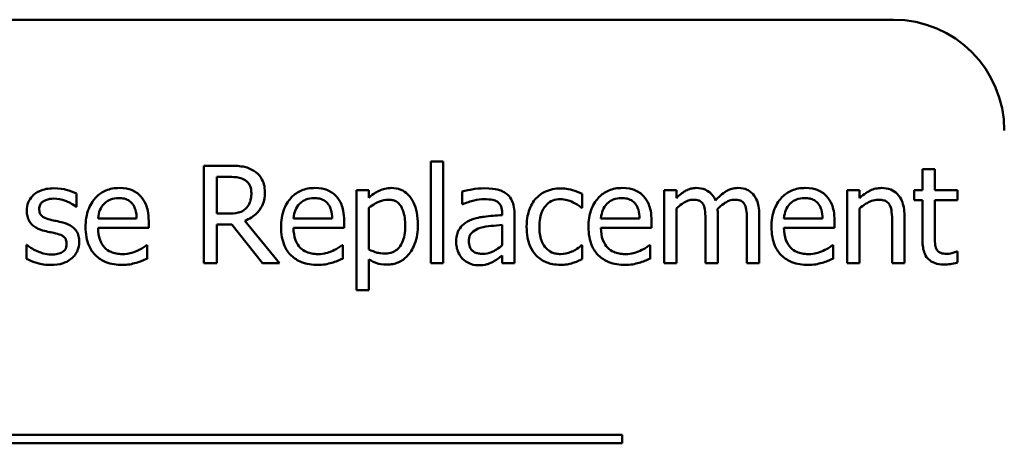
# Model space of a CAD drawing. Units: inches. Extents: x 2 to 86, y 1 to 67.
# Drawn here: x 10.8 to 11.5, y 38.2 to 38.5 of the extents above; entities that cross this region are included whole.
import ezdxf

# ---------------------------------------------------------------- set-up
doc = ezdxf.new("R2010")
doc.units = ezdxf.units.IN
doc.header["$LTSCALE"] = 4
doc.header["$MEASUREMENT"] = 0
doc.layers.add('Visible (ANSI)', color=7, linetype='Continuous', lineweight=50)

msp = doc.modelspace()

# ---------------------------------------------------------------- linework, layer by layer
at = {"layer": 'Visible (ANSI)'}
for p, q in [((11.43755, 38.47955), (10.27088, 38.47955)), ((11.08934, 38.373), (11.08934, 38.29639)), ((11.09861, 38.373), (11.08934, 38.373)), ((11.09861, 38.29639), (11.09861, 38.373)), ((10.93738, 38.36973), (10.91849, 38.36973)), ((10.91849, 38.36973), (10.91849, 38.29639)), ((11.4686, 38.36723), (11.45933, 38.36723)), ((11.45933, 38.36723), (11.45933, 38.35142)), ((11.4686, 38.35142), (11.4686, 38.36723)), ((10.92823, 38.33371), (10.92823, 38.36129)), ((10.92823, 38.36129), (10.93792, 38.36129)), ((11.04269, 38.35142), (11.03342, 38.35142)), ((11.03342, 38.35142), (11.03342, 38.27613)), ((11.04269, 38.34566), (11.04269, 38.35142)), ((11.27404, 38.35142), (11.26477, 38.35142)), ((11.26477, 38.35142), (11.26477, 38.29639)), ((11.27404, 38.34536), (11.27404, 38.35142)), ((11.40252, 38.35142), (11.40252, 38.29639)), ((11.41179, 38.35142), (11.40252, 38.35142)), ((11.41179, 38.3453), (11.41179, 38.35142)), ((11.45933, 38.35142), (11.45309, 38.35142)), ((11.45309, 38.35142), (11.45309, 38.34376)), ((11.48566, 38.35142), (11.4686, 38.35142)), ((11.48566, 38.34376), (11.48566, 38.35142)), ((10.82257, 38.33883), (10.82257, 38.34875)), ((11.11275, 38.35024), (11.11275, 38.34079)), ((11.20326, 38.33805), (11.20326, 38.34845)), ((11.45309, 38.34376), (11.45933, 38.34376)), ((11.45933, 38.34376), (11.45933, 38.31327)), ((11.4686, 38.31755), (11.4686, 38.34376)), ((11.4686, 38.34376), (11.48566, 38.34376)), ((10.82209, 38.33883), (10.82257, 38.33883)), ((11.04269, 38.30668), (11.04269, 38.33793)), ((11.11275, 38.34079), (11.11329, 38.34079)), ((11.20273, 38.33805), (11.20326, 38.33805)), ((11.27404, 38.29639), (11.27404, 38.33752)), ((11.41179, 38.29639), (11.41179, 38.33752)), ((10.86785, 38.33003), (10.83879, 38.33003)), ((10.93679, 38.33371), (10.92823, 38.33371)), ((10.97524, 38.29639), (10.94915, 38.32831)), ((11.015, 38.33003), (10.98594, 38.33003)), ((11.14288, 38.33437), (11.14288, 38.33259)), ((11.15215, 38.29639), (11.15215, 38.33401)), ((11.24635, 38.33003), (11.21729, 38.33003)), ((11.29597, 38.32825), (11.29597, 38.29639)), ((11.30524, 38.29639), (11.30524, 38.33264)), ((11.32717, 38.32825), (11.32717, 38.29639)), ((11.33644, 38.29639), (11.33644, 38.33264)), ((11.3841, 38.33003), (11.35504, 38.33003)), ((11.44572, 38.29639), (11.44572, 38.33211)), ((10.83879, 38.32296), (10.87689, 38.32296)), ((10.87689, 38.32296), (10.87689, 38.32801)), ((10.92823, 38.29639), (10.92823, 38.32557)), ((10.92823, 38.32557), (10.9394, 38.32557)), ((10.9394, 38.32557), (10.96258, 38.29639)), ((10.98594, 38.32296), (11.02403, 38.32296)), ((11.02403, 38.32296), (11.02403, 38.32801)), ((11.14288, 38.32522), (11.14288, 38.30994)), ((11.21729, 38.32296), (11.25538, 38.32296)), ((11.25538, 38.32296), (11.25538, 38.32801)), ((11.35504, 38.32296), (11.39313, 38.32296)), ((11.39313, 38.32296), (11.39313, 38.32801)), ((11.43645, 38.32777), (11.43645, 38.29639)), ((10.78531, 38.31012), (10.78483, 38.31012)), ((10.78483, 38.31012), (10.78483, 38.29972)), ((10.87588, 38.30988), (10.87534, 38.30988)), ((10.87588, 38.29978), (10.87588, 38.30988)), ((11.02302, 38.30988), (11.02248, 38.30988)), ((11.02302, 38.29978), (11.02302, 38.30988)), ((11.20326, 38.30988), (11.20273, 38.30988)), ((11.20326, 38.29948), (11.20326, 38.30988)), ((11.25437, 38.30988), (11.25383, 38.30988)), ((11.25437, 38.29978), (11.25437, 38.30988)), ((11.39212, 38.30988), (11.39159, 38.30988)), ((11.39212, 38.29978), (11.39212, 38.30988)), ((11.04269, 38.27613), (11.04269, 38.29919)), ((11.14288, 38.30222), (11.14288, 38.29639)), ((11.48566, 38.30519), (11.48513, 38.30519)), ((11.48566, 38.29687), (11.48566, 38.30519)), ((10.91849, 38.29639), (10.92823, 38.29639)), ((10.96258, 38.29639), (10.97524, 38.29639)), ((11.08934, 38.29639), (11.09861, 38.29639)), ((11.14288, 38.29639), (11.15215, 38.29639)), ((11.26477, 38.29639), (11.27404, 38.29639)), ((11.29597, 38.29639), (11.30524, 38.29639)), ((11.32717, 38.29639), (11.33644, 38.29639)), ((11.40252, 38.29639), (11.41179, 38.29639)), ((11.43645, 38.29639), (11.44572, 38.29639)), ((11.03342, 38.27613), (11.04269, 38.27613)), ((11.23315, 38.16727), (10.46119, 38.16727)), ((11.23315, 38.16091), (11.23315, 38.16727)), ((10.46119, 38.16091), (11.23315, 38.16091))]:
    msp.add_line(p, q, dxfattribs=at)
msp.add_arc((11.43755, 38.39621), 0.08333, 0, 90, dxfattribs=at)
for points, knots in [([(10.95604, 38.36586), (10.95479, 38.36667), (10.95347, 38.36736), (10.95074, 38.36843), (10.94936, 38.36881), (10.94445, 38.3696), (10.94091, 38.36973), (10.93738, 38.36973)], [-0.0738143, -0.0738143, -0.0738143, -0.0738143, -0.05676999, -0.05676999, -0.04027348, -0.04027348, 0, 0, 0, 0]), ([(10.96436, 38.34982), (10.96436, 38.35187), (10.96415, 38.35395), (10.96321, 38.35733), (10.96257, 38.35896), (10.95992, 38.36282), (10.95814, 38.36451), (10.95604, 38.36586)], [-0.08862465, -0.08862465, -0.08862465, -0.08862465, -0.05353477, -0.05353477, -0.02853055, -0.02853055, 0, 0, 0, 0]), ([(10.93792, 38.36129), (10.93956, 38.36129), (10.94259, 38.36122), (10.9467, 38.36027), (10.94821, 38.35968), (10.94957, 38.35879)], [-0.04825402, -0.04825402, -0.04825402, -0.04825402, -0.01854655, -0.01854655, 0, 0, 0, 0]), ([(10.94957, 38.35879), (10.95039, 38.35824), (10.95113, 38.35758), (10.9525, 38.35593), (10.95294, 38.35506), (10.95393, 38.35266), (10.9542, 38.35086), (10.9542, 38.34905)], [-0.03741459, -0.03741459, -0.03741459, -0.03741459, -0.02965645, -0.02965645, -0.02069666, -0.02069666, 0, 0, 0, 0]), ([(10.80557, 38.35273), (10.80363, 38.35273), (10.80167, 38.35258), (10.79805, 38.35187), (10.79637, 38.35136), (10.79224, 38.34947), (10.7905, 38.34802), (10.78802, 38.34547), (10.78697, 38.34392), (10.78542, 38.34017), (10.78507, 38.33806), (10.78507, 38.33591)], [-0.09025511, -0.09025511, -0.09025511, -0.09025511, -0.07708828, -0.07708828, -0.06522811, -0.06522811, -0.04635092, -0.04635092, -0.02456856, -0.02456856, 0, 0, 0, 0]), ([(10.82257, 38.34875), (10.82018, 38.35005), (10.81742, 38.35096), (10.81298, 38.35204), (10.80971, 38.35273), (10.80557, 38.35273)], [-0.1164078, -0.1164078, -0.1164078, -0.1164078, -0.047233, -0.047233, 0, 0, 0, 0]), ([(10.85484, 38.35297), (10.85305, 38.35297), (10.85126, 38.35282), (10.84785, 38.35217), (10.84625, 38.35169), (10.84189, 38.34984), (10.83944, 38.34812), (10.83557, 38.34415), (10.83339, 38.34144), (10.83004, 38.33297), (10.8294, 38.32827), (10.8294, 38.32361)], [-0.2368121, -0.2368121, -0.2368121, -0.2368121, -0.2003751, -0.2003751, -0.1660997, -0.1660997, -0.1039613, -0.1039613, -0.0532165, -0.0532165, 0, 0, 0, 0]), ([(10.87077, 38.34685), (10.86981, 38.34788), (10.86876, 38.3488), (10.86644, 38.35036), (10.86521, 38.35099), (10.86189, 38.35224), (10.859, 38.35297), (10.85484, 38.35297)], [-0.1094427, -0.1094427, -0.1094427, -0.1094427, -0.0783983, -0.0783983, -0.0475944, -0.0475944, 0, 0, 0, 0]), ([(11.00198, 38.35297), (11.00019, 38.35297), (10.99841, 38.35282), (10.99499, 38.35217), (10.99339, 38.35169), (10.98903, 38.34984), (10.98658, 38.34812), (10.98271, 38.34415), (10.98053, 38.34144), (10.97718, 38.33297), (10.97655, 38.32827), (10.97655, 38.32361)], [-0.2368121, -0.2368121, -0.2368121, -0.2368121, -0.2003751, -0.2003751, -0.1660997, -0.1660997, -0.1039613, -0.1039613, -0.0532165, -0.0532165, 0, 0, 0, 0]), ([(11.01791, 38.34685), (11.01695, 38.34788), (11.0159, 38.3488), (11.01358, 38.35036), (11.01235, 38.35099), (11.00903, 38.35224), (11.00614, 38.35297), (11.00198, 38.35297)], [-0.1094427, -0.1094427, -0.1094427, -0.1094427, -0.0783983, -0.0783983, -0.0475944, -0.0475944, 0, 0, 0, 0]), ([(11.05951, 38.35297), (11.0579, 38.35297), (11.05632, 38.3528), (11.05323, 38.3521), (11.05176, 38.35158), (11.04923, 38.35034), (11.04612, 38.3488), (11.04269, 38.34566)], [-0.1878509, -0.1878509, -0.1878509, -0.1878509, -0.1197365, -0.1197365, -0.0531865, -0.0531865, 0, 0, 0, 0]), ([(11.07953, 38.32539), (11.07953, 38.32846), (11.0793, 38.33157), (11.07818, 38.3372), (11.07738, 38.33977), (11.07531, 38.34398), (11.07397, 38.34621), (11.07047, 38.34965), (11.06872, 38.35082), (11.06444, 38.35258), (11.06199, 38.35297), (11.05951, 38.35297)], [-0.1738799, -0.1738799, -0.1738799, -0.1738799, -0.1260957, -0.1260957, -0.0844987, -0.0844987, -0.052899, -0.052899, -0.0284129, -0.0284129, 0, 0, 0, 0]), ([(11.12957, 38.35273), (11.12639, 38.35273), (11.12322, 38.35242), (11.11916, 38.35167), (11.11538, 38.35097), (11.11275, 38.35024)], [-0.1362292, -0.1362292, -0.1362292, -0.1362292, -0.0311534, -0.0311534, 0, 0, 0, 0]), ([(11.14615, 38.34863), (11.14512, 38.3494), (11.14403, 38.35006), (11.14167, 38.35114), (11.14044, 38.35155), (11.13762, 38.3522), (11.13474, 38.35273), (11.12957, 38.35273)], [-0.15515, -0.15515, -0.15515, -0.15515, -0.1074883, -0.1074883, -0.0590414, -0.0590414, 0, 0, 0, 0]), ([(11.18704, 38.35267), (11.18491, 38.35267), (11.18281, 38.35246), (11.17874, 38.35157), (11.17678, 38.3509), (11.1725, 38.34881), (11.17033, 38.34722), (11.1685, 38.34518)], [-0.07840036, -0.07840036, -0.07840036, -0.07840036, -0.0543939, -0.0543939, -0.0313032, -0.0313032, 0, 0, 0, 0]), ([(11.20326, 38.34845), (11.20089, 38.34966), (11.19832, 38.35062), (11.19451, 38.35178), (11.19141, 38.35267), (11.18704, 38.35267)], [-0.1508645, -0.1508645, -0.1508645, -0.1508645, -0.0499207, -0.0499207, 0, 0, 0, 0]), ([(11.23333, 38.35297), (11.23154, 38.35297), (11.22976, 38.35282), (11.22635, 38.35217), (11.22474, 38.35169), (11.22038, 38.34984), (11.21793, 38.34812), (11.21406, 38.34415), (11.21188, 38.34144), (11.20853, 38.33297), (11.2079, 38.32827), (11.2079, 38.32361)], [-0.2368121, -0.2368121, -0.2368121, -0.2368121, -0.2003751, -0.2003751, -0.1660997, -0.1660997, -0.1039613, -0.1039613, -0.0532165, -0.0532165, 0, 0, 0, 0]), ([(11.24926, 38.34685), (11.2483, 38.34788), (11.24725, 38.3488), (11.24493, 38.35036), (11.2437, 38.35099), (11.24038, 38.35224), (11.2375, 38.35297), (11.23333, 38.35297)], [-0.1094427, -0.1094427, -0.1094427, -0.1094427, -0.0783983, -0.0783983, -0.0475944, -0.0475944, 0, 0, 0, 0]), ([(11.28907, 38.35297), (11.28769, 38.35297), (11.28632, 38.35281), (11.28366, 38.35214), (11.28241, 38.35164), (11.27973, 38.35014), (11.27727, 38.3486), (11.27404, 38.34536)], [-0.1358397, -0.1358397, -0.1358397, -0.1358397, -0.093581, -0.093581, -0.0522732, -0.0522732, 0, 0, 0, 0]), ([(11.30346, 38.34346), (11.30305, 38.34452), (11.30255, 38.34555), (11.3014, 38.34739), (11.30077, 38.3482), (11.29949, 38.34949), (11.29814, 38.35073), (11.29364, 38.35259), (11.29138, 38.35297), (11.28907, 38.35297)], [-0.1373709, -0.1373709, -0.1373709, -0.1373709, -0.0946094, -0.0946094, -0.0556708, -0.0556708, -0.0263703, -0.0263703, 0, 0, 0, 0]), ([(11.32027, 38.35297), (11.31876, 38.35297), (11.31726, 38.35278), (11.31434, 38.35196), (11.31296, 38.35135), (11.30856, 38.34869), (11.30587, 38.34615), (11.30346, 38.34346)], [-0.0760541, -0.0760541, -0.0760541, -0.0760541, -0.05870892, -0.05870892, -0.04133248, -0.04133248, 0, 0, 0, 0]), ([(11.3318, 38.34827), (11.33111, 38.34908), (11.33034, 38.3498), (11.32863, 38.35102), (11.32772, 38.3515), (11.32562, 38.3523), (11.32353, 38.35297), (11.32027, 38.35297)], [-0.1018277, -0.1018277, -0.1018277, -0.1018277, -0.0690853, -0.0690853, -0.0372049, -0.0372049, 0, 0, 0, 0]), ([(11.37108, 38.35297), (11.36929, 38.35297), (11.36751, 38.35282), (11.3641, 38.35217), (11.36249, 38.35169), (11.35813, 38.34984), (11.35568, 38.34812), (11.35181, 38.34415), (11.34964, 38.34144), (11.34628, 38.33297), (11.34565, 38.32827), (11.34565, 38.32361)], [-0.2368121, -0.2368121, -0.2368121, -0.2368121, -0.2003751, -0.2003751, -0.1660997, -0.1660997, -0.1039613, -0.1039613, -0.0532165, -0.0532165, 0, 0, 0, 0]), ([(11.38701, 38.34685), (11.38606, 38.34788), (11.385, 38.3488), (11.38268, 38.35036), (11.38145, 38.35099), (11.37813, 38.35224), (11.37525, 38.35297), (11.37108, 38.35297)], [-0.1094427, -0.1094427, -0.1094427, -0.1094427, -0.0783983, -0.0783983, -0.0475944, -0.0475944, 0, 0, 0, 0]), ([(11.42849, 38.35297), (11.42701, 38.35297), (11.42554, 38.35281), (11.42266, 38.35215), (11.42129, 38.35165), (11.41847, 38.35028), (11.41563, 38.34876), (11.41179, 38.3453)], [-0.1640132, -0.1640132, -0.1640132, -0.1640132, -0.1114033, -0.1114033, -0.059088, -0.059088, 0, 0, 0, 0]), ([(11.44572, 38.33211), (11.44572, 38.33417), (11.44558, 38.33626), (11.44492, 38.34004), (11.44444, 38.34178), (11.44312, 38.34485), (11.44209, 38.34675), (11.43892, 38.34992), (11.43731, 38.35098), (11.43327, 38.35262), (11.43088, 38.35297), (11.42849, 38.35297)], [-0.1491538, -0.1491538, -0.1491538, -0.1491538, -0.1113006, -0.1113006, -0.0785129, -0.0785129, -0.049832, -0.049832, -0.0273646, -0.0273646, 0, 0, 0, 0]), ([(10.79452, 38.33722), (10.79452, 38.33777), (10.79457, 38.33831), (10.79478, 38.33935), (10.79493, 38.33983), (10.79549, 38.34102), (10.79597, 38.34165), (10.7976, 38.34313), (10.79883, 38.34366), (10.80135, 38.34466), (10.80338, 38.34495), (10.8054, 38.34495)], [-0.04156336, -0.04156336, -0.04156336, -0.04156336, -0.03845392, -0.03845392, -0.03557057, -0.03557057, -0.03096314, -0.03096314, -0.02306721, -0.02306721, 0, 0, 0, 0]), ([(10.8054, 38.34495), (10.80842, 38.34495), (10.81136, 38.34438), (10.81625, 38.34254), (10.81909, 38.34123), (10.82209, 38.33883)], [-0.1046402, -0.1046402, -0.1046402, -0.1046402, -0.0439913, -0.0439913, 0, 0, 0, 0]), ([(10.84331, 38.34102), (10.84528, 38.34299), (10.84708, 38.34387), (10.85004, 38.3451), (10.85222, 38.34536), (10.8543, 38.34536)], [-0.03655812, -0.03655812, -0.03655812, -0.03655812, -0.02382751, -0.02382751, 0, 0, 0, 0]), ([(10.8543, 38.34536), (10.85568, 38.34536), (10.8571, 38.34525), (10.85927, 38.34476), (10.86044, 38.34442), (10.86287, 38.34303), (10.86387, 38.34216), (10.8647, 38.34108)], [-0.05908023, -0.05908023, -0.05908023, -0.05908023, -0.03198402, -0.03198402, -0.01553115, -0.01553115, 0, 0, 0, 0]), ([(10.87689, 38.32801), (10.87689, 38.33427), (10.87582, 38.33801), (10.87385, 38.34282), (10.87252, 38.34498), (10.87077, 38.34685)], [-0.05948621, -0.05948621, -0.05948621, -0.05948621, -0.02930294, -0.02930294, 0, 0, 0, 0]), ([(10.94915, 38.32831), (10.95096, 38.32898), (10.95269, 38.32982), (10.95586, 38.33186), (10.95728, 38.33301), (10.96104, 38.33695), (10.9622, 38.33942), (10.9639, 38.34359), (10.96436, 38.34669), (10.96436, 38.34982)], [-0.06783932, -0.06783932, -0.06783932, -0.06783932, -0.05944131, -0.05944131, -0.05145346, -0.05145346, -0.03572129, -0.03572129, 0, 0, 0, 0]), ([(10.9542, 38.34905), (10.9542, 38.34767), (10.9541, 38.34628), (10.95361, 38.34356), (10.95325, 38.34242), (10.95215, 38.33995), (10.95123, 38.33864), (10.95004, 38.33752)], [-0.04294406, -0.04294406, -0.04294406, -0.04294406, -0.03085374, -0.03085374, -0.01869094, -0.01869094, 0, 0, 0, 0]), ([(10.99045, 38.34102), (10.99242, 38.34299), (10.99423, 38.34387), (10.99718, 38.3451), (10.99936, 38.34536), (11.00145, 38.34536)], [-0.03655812, -0.03655812, -0.03655812, -0.03655812, -0.02382751, -0.02382751, 0, 0, 0, 0]), ([(11.00145, 38.34536), (11.00283, 38.34536), (11.00424, 38.34525), (11.00641, 38.34476), (11.00758, 38.34442), (11.01001, 38.34303), (11.01102, 38.34216), (11.01185, 38.34108)], [-0.05908023, -0.05908023, -0.05908023, -0.05908023, -0.03198402, -0.03198402, -0.01553115, -0.01553115, 0, 0, 0, 0]), ([(11.02403, 38.32801), (11.02403, 38.33427), (11.02297, 38.33801), (11.02099, 38.34282), (11.01967, 38.34498), (11.01791, 38.34685)], [-0.05948621, -0.05948621, -0.05948621, -0.05948621, -0.02930294, -0.02930294, 0, 0, 0, 0]), ([(11.04269, 38.33793), (11.04614, 38.34082), (11.0492, 38.34227), (11.05273, 38.34372), (11.05494, 38.34417), (11.05725, 38.34417)], [-0.04360468, -0.04360468, -0.04360468, -0.04360468, -0.02634836, -0.02634836, 0, 0, 0, 0]), ([(11.05725, 38.34417), (11.05825, 38.34417), (11.05926, 38.34409), (11.06114, 38.34369), (11.06201, 38.3434), (11.06397, 38.34241), (11.06495, 38.34163), (11.06624, 38.34013), (11.06731, 38.33876), (11.06953, 38.33268), (11.06997, 38.32851), (11.06997, 38.32433)], [-0.2430766, -0.2430766, -0.2430766, -0.2430766, -0.1927012, -0.1927012, -0.1469172, -0.1469172, -0.0828668, -0.0828668, -0.0478493, -0.0478493, 0, 0, 0, 0]), ([(11.11329, 38.34079), (11.11609, 38.34198), (11.11899, 38.34293), (11.12409, 38.34405), (11.12687, 38.34453), (11.12951, 38.34453)], [-0.07265039, -0.07265039, -0.07265039, -0.07265039, -0.03025474, -0.03025474, 0, 0, 0, 0]), ([(11.12951, 38.34453), (11.13156, 38.34453), (11.1341, 38.34438), (11.13706, 38.34372), (11.13816, 38.34331), (11.13914, 38.34269)], [-0.03475124, -0.03475124, -0.03475124, -0.03475124, -0.0132719, -0.0132719, 0, 0, 0, 0]), ([(11.15215, 38.33401), (11.15215, 38.33599), (11.15199, 38.33803), (11.15117, 38.34162), (11.1506, 38.34319), (11.14881, 38.34622), (11.14761, 38.34754), (11.14615, 38.34863)], [-0.06282077, -0.06282077, -0.06282077, -0.06282077, -0.04017341, -0.04017341, -0.02080948, -0.02080948, 0, 0, 0, 0]), ([(11.1685, 38.34518), (11.16616, 38.34263), (11.16448, 38.33958), (11.16263, 38.33449), (11.16137, 38.33055), (11.16137, 38.32379)], [-0.2141649, -0.2141649, -0.2141649, -0.2141649, -0.0773125, -0.0773125, 0, 0, 0, 0]), ([(11.17093, 38.32379), (11.17093, 38.32592), (11.17108, 38.32808), (11.1718, 38.33199), (11.17231, 38.33379), (11.17411, 38.3378), (11.1754, 38.33941), (11.17787, 38.34183), (11.17932, 38.34281), (11.18284, 38.34427), (11.18483, 38.34459), (11.18686, 38.34459)], [-0.09259247, -0.09259247, -0.09259247, -0.09259247, -0.07658308, -0.07658308, -0.0627042, -0.0627042, -0.04352296, -0.04352296, -0.0231675, -0.0231675, 0, 0, 0, 0]), ([(11.18686, 38.34459), (11.18855, 38.34459), (11.19023, 38.34431), (11.19281, 38.34357), (11.19466, 38.34301), (11.19643, 38.34215)], [-0.06019309, -0.06019309, -0.06019309, -0.06019309, -0.02238557, -0.02238557, 0, 0, 0, 0]), ([(11.2218, 38.34102), (11.22377, 38.34299), (11.22558, 38.34387), (11.22853, 38.3451), (11.23071, 38.34536), (11.2328, 38.34536)], [-0.03655812, -0.03655812, -0.03655812, -0.03655812, -0.02382751, -0.02382751, 0, 0, 0, 0]), ([(11.2328, 38.34536), (11.23418, 38.34536), (11.23559, 38.34525), (11.23776, 38.34476), (11.23893, 38.34442), (11.24136, 38.34303), (11.24237, 38.34216), (11.2432, 38.34108)], [-0.05908023, -0.05908023, -0.05908023, -0.05908023, -0.03198402, -0.03198402, -0.01553115, -0.01553115, 0, 0, 0, 0]), ([(11.25538, 38.32801), (11.25538, 38.33427), (11.25432, 38.33801), (11.25234, 38.34282), (11.25102, 38.34498), (11.24926, 38.34685)], [-0.05948621, -0.05948621, -0.05948621, -0.05948621, -0.02930294, -0.02930294, 0, 0, 0, 0]), ([(11.27404, 38.33752), (11.2754, 38.3388), (11.27686, 38.33999), (11.28079, 38.34266), (11.28242, 38.34328), (11.28412, 38.3439), (11.2854, 38.34417), (11.2867, 38.34417)], [-0.02456904, -0.02456904, -0.02456904, -0.02456904, -0.02074905, -0.02074905, -0.01487684, -0.01487684, 0, 0, 0, 0]), ([(11.2867, 38.34417), (11.28815, 38.34417), (11.28959, 38.34402), (11.2913, 38.34342), (11.2921, 38.34308), (11.29354, 38.3418), (11.29404, 38.3411), (11.29442, 38.34031)], [-0.05211046, -0.05211046, -0.05211046, -0.05211046, -0.02196912, -0.02196912, -0.00999116, -0.00999116, 0, 0, 0, 0]), ([(11.30506, 38.33734), (11.30649, 38.33872), (11.30804, 38.34004), (11.31082, 38.34192), (11.31237, 38.34285), (11.31533, 38.3439), (11.3166, 38.34417), (11.3179, 38.34417)], [-0.06668738, -0.06668738, -0.06668738, -0.06668738, -0.0359382, -0.0359382, -0.01477227, -0.01477227, 0, 0, 0, 0]), ([(11.3179, 38.34417), (11.31935, 38.34417), (11.32079, 38.34402), (11.3225, 38.34342), (11.3233, 38.34308), (11.32474, 38.3418), (11.32524, 38.3411), (11.32562, 38.34031)], [-0.05211046, -0.05211046, -0.05211046, -0.05211046, -0.02196912, -0.02196912, -0.00999116, -0.00999116, 0, 0, 0, 0]), ([(11.33644, 38.33264), (11.33644, 38.33802), (11.33561, 38.34115), (11.33406, 38.3451), (11.3331, 38.3468), (11.3318, 38.34827)], [-0.04846664, -0.04846664, -0.04846664, -0.04846664, -0.02239453, -0.02239453, 0, 0, 0, 0]), ([(11.35956, 38.34102), (11.36153, 38.34299), (11.36333, 38.34387), (11.36629, 38.3451), (11.36846, 38.34536), (11.37055, 38.34536)], [-0.03655812, -0.03655812, -0.03655812, -0.03655812, -0.02382751, -0.02382751, 0, 0, 0, 0]), ([(11.37055, 38.34536), (11.37193, 38.34536), (11.37335, 38.34525), (11.37551, 38.34476), (11.37668, 38.34442), (11.37911, 38.34303), (11.38012, 38.34216), (11.38095, 38.34108)], [-0.05908023, -0.05908023, -0.05908023, -0.05908023, -0.03198402, -0.03198402, -0.01553115, -0.01553115, 0, 0, 0, 0]), ([(11.39313, 38.32801), (11.39313, 38.33427), (11.39207, 38.33801), (11.3901, 38.34282), (11.38877, 38.34498), (11.38701, 38.34685)], [-0.05948621, -0.05948621, -0.05948621, -0.05948621, -0.02930294, -0.02930294, 0, 0, 0, 0]), ([(11.41179, 38.33752), (11.41482, 38.34009), (11.41807, 38.34213), (11.42257, 38.34381), (11.42429, 38.34417), (11.42605, 38.34417)], [-0.05499972, -0.05499972, -0.05499972, -0.05499972, -0.0201559, -0.0201559, 0, 0, 0, 0]), ([(11.42605, 38.34417), (11.42746, 38.34417), (11.42899, 38.34405), (11.43094, 38.34345), (11.43188, 38.34309), (11.43359, 38.34171), (11.4342, 38.34095), (11.43467, 38.34007)], [-0.05557501, -0.05557501, -0.05557501, -0.05557501, -0.02508241, -0.02508241, -0.01134495, -0.01134495, 0, 0, 0, 0]), ([(10.78507, 38.33591), (10.78507, 38.33449), (10.78522, 38.33307), (10.78589, 38.33039), (10.78638, 38.32916), (10.78814, 38.32615), (10.78943, 38.32497), (10.7924, 38.32273), (10.79474, 38.32174), (10.79708, 38.32106)], [-0.06132312, -0.06132312, -0.06132312, -0.06132312, -0.05159984, -0.05159984, -0.04250665, -0.04250665, -0.02780165, -0.02780165, 0, 0, 0, 0]), ([(10.80242, 38.32926), (10.80072, 38.32969), (10.79905, 38.33028), (10.79726, 38.33133), (10.79663, 38.33174), (10.79562, 38.33282), (10.79527, 38.33342), (10.79465, 38.33507), (10.79452, 38.33616), (10.79452, 38.33722)], [-0.05487995, -0.05487995, -0.05487995, -0.05487995, -0.02887104, -0.02887104, -0.02015255, -0.02015255, -0.01207483, -0.01207483, 0, 0, 0, 0]), ([(10.83879, 38.33003), (10.83903, 38.33284), (10.8396, 38.3348), (10.84089, 38.338), (10.84196, 38.3396), (10.84331, 38.34102)], [-0.03937759, -0.03937759, -0.03937759, -0.03937759, -0.02237561, -0.02237561, 0, 0, 0, 0]), ([(10.8647, 38.34108), (10.86522, 38.34045), (10.86565, 38.33975), (10.86648, 38.33807), (10.86678, 38.33717), (10.86755, 38.33444), (10.86779, 38.33217), (10.86785, 38.33003)], [-0.03832786, -0.03832786, -0.03832786, -0.03832786, -0.03229059, -0.03229059, -0.02446936, -0.02446936, 0, 0, 0, 0]), ([(10.95004, 38.33752), (10.94928, 38.33675), (10.94842, 38.33611), (10.94609, 38.33485), (10.94487, 38.33457), (10.94191, 38.33391), (10.93931, 38.33371), (10.93679, 38.33371)], [-0.03875804, -0.03875804, -0.03875804, -0.03875804, -0.03466628, -0.03466628, -0.02878337, -0.02878337, 0, 0, 0, 0]), ([(10.98594, 38.33003), (10.98617, 38.33284), (10.98674, 38.3348), (10.98804, 38.338), (10.98911, 38.3396), (10.99045, 38.34102)], [-0.03937759, -0.03937759, -0.03937759, -0.03937759, -0.02237561, -0.02237561, 0, 0, 0, 0]), ([(11.01185, 38.34108), (11.01236, 38.34045), (11.01279, 38.33975), (11.01362, 38.33807), (11.01392, 38.33717), (11.01469, 38.33444), (11.01493, 38.33217), (11.015, 38.33003)], [-0.03832786, -0.03832786, -0.03832786, -0.03832786, -0.03229059, -0.03229059, -0.02446936, -0.02446936, 0, 0, 0, 0]), ([(11.13914, 38.34269), (11.13981, 38.34226), (11.1404, 38.34174), (11.14129, 38.34066), (11.14178, 38.33995), (11.14269, 38.33763), (11.14288, 38.33601), (11.14288, 38.33437)], [-0.04830264, -0.04830264, -0.04830264, -0.04830264, -0.03164599, -0.03164599, -0.01879053, -0.01879053, 0, 0, 0, 0]), ([(11.19643, 38.34215), (11.19769, 38.34151), (11.19901, 38.34076), (11.20104, 38.33935), (11.20191, 38.33873), (11.20273, 38.33805)], [-0.02833755, -0.02833755, -0.02833755, -0.02833755, -0.0121361, -0.0121361, 0, 0, 0, 0]), ([(11.21729, 38.33003), (11.21752, 38.33284), (11.2181, 38.3348), (11.21939, 38.338), (11.22046, 38.3396), (11.2218, 38.34102)], [-0.03937759, -0.03937759, -0.03937759, -0.03937759, -0.02237561, -0.02237561, 0, 0, 0, 0]), ([(11.2432, 38.34108), (11.24371, 38.34045), (11.24414, 38.33975), (11.24497, 38.33807), (11.24527, 38.33717), (11.24604, 38.33444), (11.24628, 38.33217), (11.24635, 38.33003)], [-0.03832786, -0.03832786, -0.03832786, -0.03832786, -0.03229059, -0.03229059, -0.02446936, -0.02446936, 0, 0, 0, 0]), ([(11.29442, 38.34031), (11.2951, 38.33905), (11.29549, 38.33731), (11.29589, 38.33295), (11.29597, 38.3306), (11.29597, 38.32825)], [-0.05002783, -0.05002783, -0.05002783, -0.05002783, -0.02685442, -0.02685442, 0, 0, 0, 0]), ([(11.30524, 38.33264), (11.30524, 38.33352), (11.30522, 38.33447), (11.30517, 38.33562), (11.30512, 38.3365), (11.30506, 38.33734)], [-0.04063829, -0.04063829, -0.04063829, -0.04063829, -0.00964737, -0.00964737, 0, 0, 0, 0]), ([(11.32562, 38.34031), (11.3263, 38.33905), (11.32668, 38.33731), (11.32708, 38.33295), (11.32717, 38.3306), (11.32717, 38.32825)], [-0.05002783, -0.05002783, -0.05002783, -0.05002783, -0.02685442, -0.02685442, 0, 0, 0, 0]), ([(11.35504, 38.33003), (11.35528, 38.33284), (11.35585, 38.3348), (11.35714, 38.338), (11.35821, 38.3396), (11.35956, 38.34102)], [-0.03937759, -0.03937759, -0.03937759, -0.03937759, -0.02237561, -0.02237561, 0, 0, 0, 0]), ([(11.38095, 38.34108), (11.38146, 38.34045), (11.38189, 38.33975), (11.38273, 38.33807), (11.38302, 38.33717), (11.38379, 38.33444), (11.38403, 38.33217), (11.3841, 38.33003)], [-0.03832786, -0.03832786, -0.03832786, -0.03832786, -0.03229059, -0.03229059, -0.02446936, -0.02446936, 0, 0, 0, 0]), ([(11.43467, 38.34007), (11.43547, 38.3386), (11.43589, 38.33673), (11.43635, 38.3325), (11.43645, 38.33013), (11.43645, 38.32777)], [-0.04869454, -0.04869454, -0.04869454, -0.04869454, -0.02697799, -0.02697799, 0, 0, 0, 0]), ([(10.81235, 38.327), (10.81057, 38.32741), (10.80878, 38.32781), (10.80642, 38.32831), (10.80449, 38.32871), (10.80242, 38.32926)], [-0.09996484, -0.09996484, -0.09996484, -0.09996484, -0.02444008, -0.02444008, 0, 0, 0, 0]), ([(11.11834, 38.32843), (11.11627, 38.32751), (11.11432, 38.32629), (11.11186, 38.3238), (11.1106, 38.32229), (11.10867, 38.31751), (11.1083, 38.31491), (11.1083, 38.31232)], [-0.1126141, -0.1126141, -0.1126141, -0.1126141, -0.0589481, -0.0589481, -0.0296329, -0.0296329, 0, 0, 0, 0]), ([(11.14288, 38.33259), (11.13836, 38.33233), (11.13377, 38.33194), (11.12754, 38.33115), (11.1229, 38.33053), (11.11834, 38.32843)], [-0.2058434, -0.2058434, -0.2058434, -0.2058434, -0.0573549, -0.0573549, 0, 0, 0, 0]), ([(10.79708, 38.32106), (10.79881, 38.32059), (10.8006, 38.32018), (10.80285, 38.31971), (10.80511, 38.31924), (10.807, 38.3188)], [-0.1030612, -0.1030612, -0.1030612, -0.1030612, -0.0222146, -0.0222146, 0, 0, 0, 0]), ([(10.82459, 38.31226), (10.82459, 38.31379), (10.82445, 38.31534), (10.82375, 38.31814), (10.82325, 38.3194), (10.82205, 38.3213), (10.82105, 38.32268), (10.81713, 38.32546), (10.81475, 38.32639), (10.81235, 38.327)], [-0.1403064, -0.1403064, -0.1403064, -0.1403064, -0.0949287, -0.0949287, -0.0548935, -0.0548935, -0.0282867, -0.0282867, 0, 0, 0, 0]), ([(10.8294, 38.32361), (10.8294, 38.32106), (10.82959, 38.31847), (10.83047, 38.31372), (10.83111, 38.31153), (10.83324, 38.30669), (10.8349, 38.30424), (10.83927, 38.3), (10.84184, 38.29838), (10.84863, 38.29571), (10.85289, 38.29515), (10.8571, 38.29515)], [-0.1728436, -0.1728436, -0.1728436, -0.1728436, -0.143664, -0.143664, -0.1176773, -0.1176773, -0.0833472, -0.0833472, -0.0480538, -0.0480538, 0, 0, 0, 0]), ([(10.85698, 38.30323), (10.85547, 38.30323), (10.85396, 38.30335), (10.85114, 38.30388), (10.84982, 38.30427), (10.84669, 38.30565), (10.84504, 38.3068), (10.84266, 38.3093), (10.84132, 38.31099), (10.83918, 38.3166), (10.83879, 38.31983), (10.83879, 38.32296)], [-0.1840645, -0.1840645, -0.1840645, -0.1840645, -0.1487722, -0.1487722, -0.1166797, -0.1166797, -0.0685192, -0.0685192, -0.0357874, -0.0357874, 0, 0, 0, 0]), ([(10.97655, 38.32361), (10.97655, 38.32106), (10.97674, 38.31847), (10.97762, 38.31372), (10.97825, 38.31153), (10.98038, 38.30669), (10.98204, 38.30424), (10.98641, 38.3), (10.98898, 38.29838), (10.99577, 38.29571), (11.00003, 38.29515), (11.00424, 38.29515)], [-0.1728436, -0.1728436, -0.1728436, -0.1728436, -0.143664, -0.143664, -0.1176773, -0.1176773, -0.0833472, -0.0833472, -0.0480538, -0.0480538, 0, 0, 0, 0]), ([(11.00412, 38.30323), (11.00261, 38.30323), (11.0011, 38.30335), (10.99828, 38.30388), (10.99697, 38.30427), (10.99383, 38.30565), (10.99218, 38.3068), (10.9898, 38.3093), (10.98846, 38.31099), (10.98632, 38.3166), (10.98594, 38.31983), (10.98594, 38.32296)], [-0.1840645, -0.1840645, -0.1840645, -0.1840645, -0.1487722, -0.1487722, -0.1166797, -0.1166797, -0.0685192, -0.0685192, -0.0357874, -0.0357874, 0, 0, 0, 0]), ([(11.06997, 38.32433), (11.06997, 38.32203), (11.06981, 38.31969), (11.06907, 38.31553), (11.06854, 38.31364), (11.06681, 38.30987), (11.0657, 38.30844), (11.06346, 38.30622), (11.06211, 38.30532), (11.05874, 38.30394), (11.05679, 38.30364), (11.05481, 38.30364)], [-0.09118697, -0.09118697, -0.09118697, -0.09118697, -0.07350929, -0.07350929, -0.058631, -0.058631, -0.04153795, -0.04153795, -0.02257548, -0.02257548, 0, 0, 0, 0]), ([(11.05636, 38.29532), (11.05782, 38.29532), (11.05928, 38.29545), (11.0621, 38.29601), (11.06343, 38.29643), (11.06729, 38.2981), (11.06952, 38.29973), (11.07342, 38.3038), (11.07551, 38.30662), (11.07889, 38.3153), (11.07953, 38.3204), (11.07953, 38.32539)], [-0.2052077, -0.2052077, -0.2052077, -0.2052077, -0.179689, -0.179689, -0.1552012, -0.1552012, -0.1064267, -0.1064267, -0.0570482, -0.0570482, 0, 0, 0, 0]), ([(11.11786, 38.31297), (11.11786, 38.31383), (11.11794, 38.3147), (11.1183, 38.31629), (11.11856, 38.31702), (11.11927, 38.31835), (11.11986, 38.31921), (11.12265, 38.32149), (11.12445, 38.32237), (11.12636, 38.32296)], [-0.08157426, -0.08157426, -0.08157426, -0.08157426, -0.06033028, -0.06033028, -0.04119868, -0.04119868, -0.02290393, -0.02290393, 0, 0, 0, 0]), ([(11.12636, 38.32296), (11.12945, 38.32389), (11.1323, 38.32419), (11.13716, 38.32468), (11.14024, 38.32498), (11.14288, 38.32522)], [-0.05617787, -0.05617787, -0.05617787, -0.05617787, -0.03035877, -0.03035877, 0, 0, 0, 0]), ([(11.16137, 38.32379), (11.16137, 38.32108), (11.16156, 38.31834), (11.16233, 38.31419), (11.16289, 38.31168), (11.16519, 38.30644), (11.16662, 38.30416), (11.1685, 38.30222)], [-0.1272472, -0.1272472, -0.1272472, -0.1272472, -0.0654122, -0.0654122, -0.0308909, -0.0308909, 0, 0, 0, 0]), ([(11.18686, 38.30323), (11.18569, 38.30323), (11.18451, 38.30333), (11.18229, 38.30377), (11.18126, 38.3041), (11.17863, 38.3053), (11.17722, 38.30634), (11.17482, 38.30894), (11.17354, 38.31077), (11.17134, 38.31667), (11.17093, 38.3203), (11.17093, 38.32379)], [-0.1458004, -0.1458004, -0.1458004, -0.1458004, -0.1243947, -0.1243947, -0.1044929, -0.1044929, -0.0718292, -0.0718292, -0.0398803, -0.0398803, 0, 0, 0, 0]), ([(11.2079, 38.32361), (11.2079, 38.32106), (11.20809, 38.31847), (11.20897, 38.31372), (11.2096, 38.31153), (11.21173, 38.30669), (11.21339, 38.30424), (11.21776, 38.3), (11.22033, 38.29838), (11.22712, 38.29571), (11.23139, 38.29515), (11.23559, 38.29515)], [-0.1728436, -0.1728436, -0.1728436, -0.1728436, -0.143664, -0.143664, -0.1176773, -0.1176773, -0.0833472, -0.0833472, -0.0480538, -0.0480538, 0, 0, 0, 0]), ([(11.23547, 38.30323), (11.23397, 38.30323), (11.23245, 38.30335), (11.22963, 38.30388), (11.22832, 38.30427), (11.22518, 38.30565), (11.22353, 38.3068), (11.22115, 38.3093), (11.21981, 38.31099), (11.21767, 38.3166), (11.21729, 38.31983), (11.21729, 38.32296)], [-0.1840645, -0.1840645, -0.1840645, -0.1840645, -0.1487722, -0.1487722, -0.1166797, -0.1166797, -0.0685192, -0.0685192, -0.0357874, -0.0357874, 0, 0, 0, 0]), ([(11.34565, 38.32361), (11.34565, 38.32106), (11.34584, 38.31847), (11.34672, 38.31372), (11.34735, 38.31153), (11.34948, 38.30669), (11.35114, 38.30424), (11.35551, 38.3), (11.35808, 38.29838), (11.36487, 38.29571), (11.36914, 38.29515), (11.37334, 38.29515)], [-0.1728436, -0.1728436, -0.1728436, -0.1728436, -0.143664, -0.143664, -0.1176773, -0.1176773, -0.0833472, -0.0833472, -0.0480538, -0.0480538, 0, 0, 0, 0]), ([(11.37322, 38.30323), (11.37172, 38.30323), (11.37021, 38.30335), (11.36738, 38.30388), (11.36607, 38.30427), (11.36293, 38.30565), (11.36128, 38.3068), (11.35891, 38.3093), (11.35756, 38.31099), (11.35543, 38.3166), (11.35504, 38.31983), (11.35504, 38.32296)], [-0.1840645, -0.1840645, -0.1840645, -0.1840645, -0.1487722, -0.1487722, -0.1166797, -0.1166797, -0.0685192, -0.0685192, -0.0357874, -0.0357874, 0, 0, 0, 0]), ([(10.807, 38.3188), (10.8087, 38.31838), (10.8104, 38.31783), (10.8127, 38.31659), (10.81322, 38.31613), (10.81402, 38.31529), (10.81439, 38.31469), (10.81501, 38.31307), (10.81514, 38.31203), (10.81514, 38.31101)], [-0.03224135, -0.03224135, -0.03224135, -0.03224135, -0.02488581, -0.02488581, -0.01977527, -0.01977527, -0.01163333, -0.01163333, 0, 0, 0, 0]), ([(11.45933, 38.31327), (11.45933, 38.30986), (11.45976, 38.30652), (11.46188, 38.30145), (11.46303, 38.30017), (11.46506, 38.29818), (11.46657, 38.29722), (11.47052, 38.29566), (11.47296, 38.29532), (11.47538, 38.29532)], [-0.07505974, -0.07505974, -0.07505974, -0.07505974, -0.06018967, -0.06018967, -0.04847244, -0.04847244, -0.02765573, -0.02765573, 0, 0, 0, 0]), ([(11.46991, 38.30685), (11.46958, 38.30751), (11.46931, 38.30819), (11.46892, 38.30962), (11.4688, 38.31036), (11.46861, 38.31325), (11.4686, 38.3154), (11.4686, 38.31755)], [-0.04152874, -0.04152874, -0.04152874, -0.04152874, -0.03313127, -0.03313127, -0.02457289, -0.02457289, 0, 0, 0, 0]), ([(10.79238, 38.30566), (10.79098, 38.30632), (10.78938, 38.30715), (10.78715, 38.30871), (10.78622, 38.3094), (10.78531, 38.31012)], [-0.03106834, -0.03106834, -0.03106834, -0.03106834, -0.01326818, -0.01326818, 0, 0, 0, 0]), ([(10.81514, 38.31101), (10.81514, 38.3102), (10.81509, 38.30931), (10.81471, 38.3077), (10.81445, 38.30722), (10.81359, 38.30598), (10.81274, 38.30528), (10.81187, 38.30471)], [-0.0224094, -0.0224094, -0.0224094, -0.0224094, -0.01716508, -0.01716508, -0.0118079, -0.0118079, 0, 0, 0, 0]), ([(10.81906, 38.30008), (10.82, 38.30087), (10.82084, 38.30176), (10.82242, 38.3039), (10.82297, 38.305), (10.82419, 38.30791), (10.82459, 38.31005), (10.82459, 38.31226)], [-0.04533335, -0.04533335, -0.04533335, -0.04533335, -0.03612389, -0.03612389, -0.02530409, -0.02530409, 0, 0, 0, 0]), ([(10.87534, 38.30988), (10.87448, 38.30916), (10.87345, 38.30848), (10.87154, 38.30732), (10.87023, 38.3066), (10.86827, 38.30566)], [-0.05013414, -0.05013414, -0.05013414, -0.05013414, -0.02486825, -0.02486825, 0, 0, 0, 0]), ([(11.02248, 38.30988), (11.02162, 38.30916), (11.0206, 38.30848), (11.01868, 38.30732), (11.01738, 38.3066), (11.01541, 38.30566)], [-0.05013414, -0.05013414, -0.05013414, -0.05013414, -0.02486825, -0.02486825, 0, 0, 0, 0]), ([(11.05481, 38.30364), (11.05199, 38.30364), (11.05009, 38.304), (11.04685, 38.30482), (11.04459, 38.30577), (11.04269, 38.30668)], [-0.0380587, -0.0380587, -0.0380587, -0.0380587, -0.02404632, -0.02404632, 0, 0, 0, 0]), ([(11.1083, 38.31232), (11.1083, 38.31099), (11.10843, 38.30968), (11.10897, 38.30708), (11.10938, 38.30585), (11.11072, 38.30283), (11.11178, 38.30115), (11.11317, 38.29972)], [-0.05267516, -0.05267516, -0.05267516, -0.05267516, -0.03770088, -0.03770088, -0.02279889, -0.02279889, 0, 0, 0, 0]), ([(11.12832, 38.30341), (11.12725, 38.30341), (11.12617, 38.30349), (11.12421, 38.30386), (11.12331, 38.30413), (11.12138, 38.30506), (11.12064, 38.30567), (11.11945, 38.30692), (11.11893, 38.30777), (11.11805, 38.31006), (11.11786, 38.31153), (11.11786, 38.31297)], [-0.04943679, -0.04943679, -0.04943679, -0.04943679, -0.04231527, -0.04231527, -0.03615188, -0.03615188, -0.02802791, -0.02802791, -0.01646665, -0.01646665, 0, 0, 0, 0]), ([(11.14288, 38.30994), (11.14016, 38.30748), (11.13724, 38.30563), (11.13283, 38.3038), (11.13061, 38.30341), (11.12832, 38.30341)], [-0.05466897, -0.05466897, -0.05466897, -0.05466897, -0.02611451, -0.02611451, 0, 0, 0, 0]), ([(11.20273, 38.30988), (11.19955, 38.30695), (11.19639, 38.30547), (11.19229, 38.30376), (11.18963, 38.30323), (11.18686, 38.30323)], [-0.0508388, -0.0508388, -0.0508388, -0.0508388, -0.0316435, -0.0316435, 0, 0, 0, 0]), ([(11.25383, 38.30988), (11.25297, 38.30916), (11.25195, 38.30848), (11.25003, 38.30732), (11.24873, 38.3066), (11.24676, 38.30566)], [-0.05013414, -0.05013414, -0.05013414, -0.05013414, -0.02486825, -0.02486825, 0, 0, 0, 0]), ([(11.39159, 38.30988), (11.39072, 38.30916), (11.3897, 38.30848), (11.38778, 38.30732), (11.38648, 38.3066), (11.38451, 38.30566)], [-0.05013414, -0.05013414, -0.05013414, -0.05013414, -0.02486825, -0.02486825, 0, 0, 0, 0]), ([(11.4777, 38.30341), (11.47604, 38.30341), (11.47437, 38.30358), (11.47212, 38.30444), (11.47154, 38.30487), (11.47063, 38.30567), (11.47022, 38.30622), (11.46991, 38.30685)], [-0.02286061, -0.02286061, -0.02286061, -0.02286061, -0.01386975, -0.01386975, -0.00799605, -0.00799605, 0, 0, 0, 0]), ([(10.78483, 38.29972), (10.78727, 38.29843), (10.79014, 38.29739), (10.79413, 38.29615), (10.79768, 38.29509), (10.80308, 38.29509)], [-0.1802579, -0.1802579, -0.1802579, -0.1802579, -0.0616669, -0.0616669, 0, 0, 0, 0]), ([(10.80343, 38.30287), (10.80143, 38.30287), (10.79947, 38.30314), (10.79692, 38.30389), (10.79476, 38.30451), (10.79238, 38.30566)], [-0.1217338, -0.1217338, -0.1217338, -0.1217338, -0.0302088, -0.0302088, 0, 0, 0, 0]), ([(10.80308, 38.29509), (10.80637, 38.29509), (10.80967, 38.29541), (10.81374, 38.29681), (10.81633, 38.29779), (10.81906, 38.30008)], [-0.1273824, -0.1273824, -0.1273824, -0.1273824, -0.0406912, -0.0406912, 0, 0, 0, 0]), ([(10.81187, 38.30471), (10.81142, 38.3044), (10.81087, 38.30415), (10.80965, 38.30371), (10.80889, 38.30352), (10.80699, 38.30314), (10.80528, 38.30287), (10.80343, 38.30287)], [-0.04396842, -0.04396842, -0.04396842, -0.04396842, -0.03420069, -0.03420069, -0.02109661, -0.02109661, 0, 0, 0, 0]), ([(10.86827, 38.30566), (10.86657, 38.3049), (10.86476, 38.30433), (10.86194, 38.30368), (10.85981, 38.30323), (10.85698, 38.30323)], [-0.09031747, -0.09031747, -0.09031747, -0.09031747, -0.03238145, -0.03238145, 0, 0, 0, 0]), ([(10.8675, 38.29669), (10.86893, 38.2971), (10.87045, 38.29764), (10.87253, 38.29845), (10.87431, 38.29914), (10.87588, 38.29978)], [-0.05828103, -0.05828103, -0.05828103, -0.05828103, -0.01935634, -0.01935634, 0, 0, 0, 0]), ([(11.01541, 38.30566), (11.01371, 38.3049), (11.01191, 38.30433), (11.00908, 38.30368), (11.00695, 38.30323), (11.00412, 38.30323)], [-0.09031747, -0.09031747, -0.09031747, -0.09031747, -0.03238145, -0.03238145, 0, 0, 0, 0]), ([(11.01464, 38.29669), (11.01608, 38.2971), (11.01759, 38.29764), (11.01967, 38.29845), (11.02145, 38.29914), (11.02302, 38.29978)], [-0.05828103, -0.05828103, -0.05828103, -0.05828103, -0.01935634, -0.01935634, 0, 0, 0, 0]), ([(11.04269, 38.29919), (11.0447, 38.29798), (11.04686, 38.29695), (11.05024, 38.29593), (11.05257, 38.29532), (11.05636, 38.29532)], [-0.1289578, -0.1289578, -0.1289578, -0.1289578, -0.0432669, -0.0432669, 0, 0, 0, 0]), ([(11.11317, 38.29972), (11.11472, 38.29817), (11.11652, 38.29697), (11.11996, 38.29554), (11.12212, 38.29485), (11.125, 38.29485)], [-0.08019114, -0.08019114, -0.08019114, -0.08019114, -0.03285567, -0.03285567, 0, 0, 0, 0]), ([(11.13617, 38.29752), (11.13747, 38.29817), (11.13871, 38.29901), (11.14085, 38.30068), (11.14186, 38.30146), (11.14288, 38.30222)], [-0.03112747, -0.03112747, -0.03112747, -0.03112747, -0.01453668, -0.01453668, 0, 0, 0, 0]), ([(11.1685, 38.30222), (11.16962, 38.30104), (11.17086, 38.3), (11.1736, 38.2982), (11.17506, 38.29747), (11.17892, 38.29604), (11.18228, 38.29515), (11.18704, 38.29515)], [-0.1267379, -0.1267379, -0.1267379, -0.1267379, -0.090779, -0.090779, -0.0543885, -0.0543885, 0, 0, 0, 0]), ([(11.19607, 38.29657), (11.19733, 38.29689), (11.19863, 38.29739), (11.20097, 38.29842), (11.20212, 38.29894), (11.20326, 38.29948)], [-0.02924472, -0.02924472, -0.02924472, -0.02924472, -0.01443804, -0.01443804, 0, 0, 0, 0]), ([(11.24676, 38.30566), (11.24506, 38.3049), (11.24326, 38.30433), (11.24043, 38.30368), (11.2383, 38.30323), (11.23547, 38.30323)], [-0.09031747, -0.09031747, -0.09031747, -0.09031747, -0.03238145, -0.03238145, 0, 0, 0, 0]), ([(11.24599, 38.29669), (11.24743, 38.2971), (11.24894, 38.29764), (11.25102, 38.29845), (11.2528, 38.29914), (11.25437, 38.29978)], [-0.05828103, -0.05828103, -0.05828103, -0.05828103, -0.01935634, -0.01935634, 0, 0, 0, 0]), ([(11.38451, 38.30566), (11.38282, 38.3049), (11.38101, 38.30433), (11.37818, 38.30368), (11.37606, 38.30323), (11.37322, 38.30323)], [-0.09031747, -0.09031747, -0.09031747, -0.09031747, -0.03238145, -0.03238145, 0, 0, 0, 0]), ([(11.38374, 38.29669), (11.38518, 38.2971), (11.38669, 38.29764), (11.38877, 38.29845), (11.39055, 38.29914), (11.39212, 38.29978)], [-0.05828103, -0.05828103, -0.05828103, -0.05828103, -0.01935634, -0.01935634, 0, 0, 0, 0]), ([(11.48513, 38.30519), (11.48434, 38.30484), (11.48309, 38.30442), (11.48123, 38.30382), (11.47993, 38.30341), (11.4777, 38.30341)], [-0.0570571, -0.0570571, -0.0570571, -0.0570571, -0.02552764, -0.02552764, 0, 0, 0, 0]), ([(10.8571, 38.29515), (10.85885, 38.29515), (10.86088, 38.29523), (10.86427, 38.29582), (10.86589, 38.29623), (10.8675, 38.29669)], [-0.03927279, -0.03927279, -0.03927279, -0.03927279, -0.01908404, -0.01908404, 0, 0, 0, 0]), ([(11.00424, 38.29515), (11.006, 38.29515), (11.00803, 38.29523), (11.01141, 38.29582), (11.01303, 38.29623), (11.01464, 38.29669)], [-0.03927279, -0.03927279, -0.03927279, -0.03927279, -0.01908404, -0.01908404, 0, 0, 0, 0]), ([(11.125, 38.29485), (11.12743, 38.29485), (11.12974, 38.29502), (11.13216, 38.29575), (11.13381, 38.29626), (11.13617, 38.29752)], [-0.1029357, -0.1029357, -0.1029357, -0.1029357, -0.0305391, -0.0305391, 0, 0, 0, 0]), ([(11.18704, 38.29515), (11.18855, 38.29515), (11.19033, 38.29522), (11.19326, 38.29578), (11.19467, 38.29615), (11.19607, 38.29657)], [-0.03408021, -0.03408021, -0.03408021, -0.03408021, -0.01669402, -0.01669402, 0, 0, 0, 0]), ([(11.23559, 38.29515), (11.23735, 38.29515), (11.23938, 38.29523), (11.24276, 38.29582), (11.24439, 38.29623), (11.24599, 38.29669)], [-0.03927279, -0.03927279, -0.03927279, -0.03927279, -0.01908404, -0.01908404, 0, 0, 0, 0]), ([(11.37334, 38.29515), (11.3751, 38.29515), (11.37713, 38.29523), (11.38051, 38.29582), (11.38214, 38.29623), (11.38374, 38.29669)], [-0.03927279, -0.03927279, -0.03927279, -0.03927279, -0.01908404, -0.01908404, 0, 0, 0, 0]), ([(11.47538, 38.29532), (11.47704, 38.29532), (11.47873, 38.29549), (11.48152, 38.29592), (11.48336, 38.29624), (11.48566, 38.29687)], [-0.0662629, -0.0662629, -0.0662629, -0.0662629, -0.02726206, -0.02726206, 0, 0, 0, 0])]:
    msp.add_open_spline(points, degree=3, knots=knots, dxfattribs=at)

doc.saveas('drawing.dxf')
